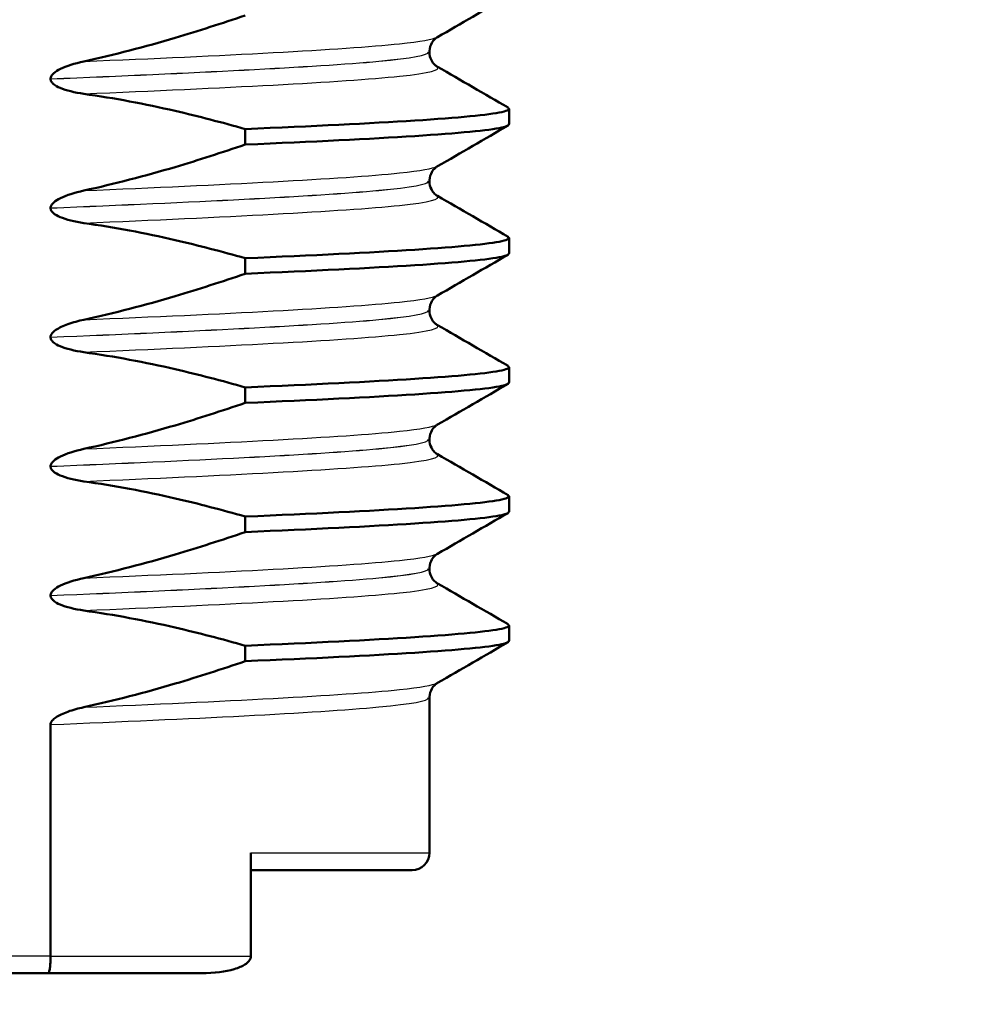
# Paper-space layout 'DS_2' of a CAD drawing. Units: millimetres. Extents: x 0 to 2100, y 0 to 2970.
# Drawn here: x 463 to 474, y 1648 to 1660 of the extents above; entities that cross this region are included whole.
import ezdxf

# ---------------------------------------------------------------- set-up
doc = ezdxf.new("R2010")
doc.units = ezdxf.units.MM
doc.header["$LTSCALE"] = 10
for name, color, linetype, lineweight in [('Dimensions(ISO)', 7, 'Continuous', 25), ('Visible Edges(ISO)', 7, 'Continuous', 50), ('Visible Tangent Edges(ISO)', 7, 'Continuous', 25)]:
    doc.layers.add(name, color=color, linetype=linetype, lineweight=lineweight)
doc.styles.add('Text_5.0mm', font='arial.ttf', dxfattribs={"width": 0.9})
doc.dimstyles.new('KS-STANDARD', dxfattribs={"dimscale": 10, "dimtxt": 5, "dimasz": 2.5, "dimexe": 3.175, "dimexo": 0, "dimgap": 0.8, "dimtad": 1, "dimdec": 1, "dimrnd": 1e-08, "dimtxsty": 'Text_5.0mm', "dimcen": 0.09, "dimdle": 10, "dimclrd": 7, "dimclre": 7, "dimclrt": 7, "dimadec": 0, "dimazin": 2, "dimtfac": 0.5, "dimtdec": 4, "dimtmove": 0, "dimatfit": 3, "dimfxl": 1, "dimtolj": 1, "dimlwd": 25, "dimlwe": 25, "dimarcsym": 0})

# ---------------------------------------------------------------- blocks, each defined once
blk = doc.blocks.new('*D31')
at = {"layer": 'Defpoints', "color": 0, "linetype": 'Continuous', "transparency": 16777216}
for p in [(401.865, 2100.526), (401.865, 1753.861), (631.966, 1522.051)]:
    blk.add_point(p, dxfattribs=at)
at = {"layer": 'Dimensions(ISO)', "color": 7, "linetype": 'Continuous', "lineweight": 25, "transparency": 16777216}
for p, q in [((401.865, 1753.861), (401.865, 2132.276)), ((631.966, 1522.051), (631.966, 2132.276)), ((606.966, 2100.526), (426.865, 2100.526))]:
    blk.add_line(p, q, dxfattribs=at)
at = {"layer": 'Dimensions(ISO)', "color": 7, "linetype": 'Continuous', "transparency": 16777216}
for points in [[(426.865, 2104.693), (426.865, 2096.359), (401.865, 2100.526)], [(606.966, 2104.693), (606.966, 2096.359), (631.966, 2100.526)]]:
    blk.add_solid(points, dxfattribs=at)
at = {"layer": 'Dimensions(ISO)', "color": 7, "linetype": 'Continuous', "lineweight": 25, "transparency": 16777216, "insert": (466.897, 2134.072), "char_height": 50, "attachment_point": 4, "style": 'Text_5.0mm'}
blk.add_mtext('\\A1;230', dxfattribs=at)

psp = doc.layouts.new('DS_2')

# ---------------------------------------------------------------- linework, layer by layer
at = {"layer": 'Visible Edges(ISO)'}
for p, q in [((467.915, 1659.368), (467.915, 1659.367)), ((463.513, 1659.056), (463.513, 1659.055)), ((468.841, 1658.527), (468.841, 1658.707)), ((465.774, 1658.472), (465.774, 1658.292)), ((467.915, 1657.867), (467.915, 1657.866)), ((463.513, 1657.555), (463.513, 1657.554)), ((468.841, 1657.026), (468.841, 1657.206)), ((465.774, 1656.971), (465.774, 1656.791)), ((467.915, 1656.366), (467.915, 1656.365)), ((463.513, 1656.054), (463.513, 1656.053)), ((468.841, 1655.525), (468.841, 1655.705)), ((465.774, 1655.47), (465.774, 1655.29)), ((467.915, 1654.865), (467.915, 1654.864)), ((463.513, 1654.553), (463.513, 1654.552)), ((468.841, 1654.024), (468.841, 1654.204)), ((465.774, 1653.969), (465.774, 1653.789)), ((467.915, 1653.364), (467.915, 1653.363)), ((463.513, 1653.052), (463.513, 1653.051)), ((468.841, 1652.523), (468.841, 1652.703)), ((465.774, 1652.468), (465.774, 1652.288)), ((467.915, 1651.863), (467.915, 1650.061)), ((463.513, 1648.861), (463.513, 1651.551)), ((465.84, 1650.061), (465.84, 1648.861)), ((465.84, 1649.861), (467.715, 1649.861)), ((461.972, 1648.661), (463.486, 1648.661)), ((465.263, 1648.661), (463.486, 1648.661)), ((465.263, 1648.661), (465.269, 1648.661))]:
    psp.add_line(p, q, dxfattribs=at)
psp.add_arc((467.715, 1650.061), 0.2, 270, 0, dxfattribs=at)
for points in [[(468.829, 1660.014), (468.556, 1659.856), (468.283, 1659.698), (468.01, 1659.54)], [(468.01, 1659.196), (468.283, 1659.038), (468.556, 1658.88), (468.829, 1658.722)], [(468.829, 1658.513), (468.556, 1658.355), (468.283, 1658.197), (468.01, 1658.039)], [(468.01, 1657.695), (468.283, 1657.537), (468.556, 1657.379), (468.829, 1657.221)], [(468.829, 1657.012), (468.556, 1656.854), (468.283, 1656.696), (468.01, 1656.538)], [(468.01, 1656.194), (468.283, 1656.036), (468.556, 1655.878), (468.829, 1655.72)], [(468.829, 1655.511), (468.556, 1655.353), (468.283, 1655.195), (468.01, 1655.037)], [(468.01, 1654.693), (468.283, 1654.535), (468.556, 1654.377), (468.829, 1654.219)], [(468.829, 1654.01), (468.556, 1653.852), (468.283, 1653.694), (468.01, 1653.536)], [(468.01, 1653.192), (468.283, 1653.034), (468.556, 1652.876), (468.829, 1652.718)], [(468.829, 1652.509), (468.556, 1652.351), (468.283, 1652.193), (468.01, 1652.035)]]:
    psp.add_open_spline(points, degree=3, dxfattribs=at)
for points, knots in [([(465.774, 1659.793), (465.505, 1659.7), (465.234, 1659.613), (464.61, 1659.428), (464.256, 1659.336), (463.899, 1659.258)], [-0.1951068, -0.1951068, -0.1951068, -0.1951068, -0.109617, -0.109617, 0, 0, 0, 0]), ([(468.01, 1659.54), (468.002, 1659.536), (467.992, 1659.529), (467.967, 1659.506), (467.955, 1659.492), (467.93, 1659.449), (467.918, 1659.415), (467.915, 1659.376), (467.915, 1659.372), (467.915, 1659.368)], [0, 0, 0, 0, 0.01675146, 0.01675146, 0.02873921, 0.02873921, 0.0449543, 0.0449543, 0.04675997, 0.04675997, 0.04675997, 0.04675997]), ([(467.915, 1659.367), (467.915, 1659.333), (467.925, 1659.299), (467.95, 1659.25), (467.964, 1659.233), (467.99, 1659.208), (468, 1659.201), (468.008, 1659.196), (468.009, 1659.196), (468.01, 1659.196)], [0, 0, 0, 0, 0.01563679, 0.01563679, 0.02960477, 0.02960477, 0.04518607, 0.04518607, 0.04675566, 0.04675566, 0.04675566, 0.04675566]), ([(463.899, 1659.258), (463.793, 1659.235), (463.697, 1659.204), (463.601, 1659.157), (463.572, 1659.14), (463.54, 1659.111), (463.53, 1659.101), (463.52, 1659.084), (463.517, 1659.078), (463.515, 1659.07), (463.514, 1659.067), (463.513, 1659.063), (463.513, 1659.061), (463.513, 1659.059), (463.513, 1659.058), (463.513, 1659.057), (463.513, 1659.057), (463.513, 1659.056), (463.513, 1659.056), (463.513, 1659.056)], [-0.03978694, -0.03978694, -0.03978694, -0.03978694, -0.01651478, -0.01651478, -0.0075637, -0.0075637, -0.00358267, -0.00358267, -0.00171374, -0.00171374, -0.00084489, -0.00084489, -0.00042059, -0.00042059, -0.00020999, -0.00020999, -0.00010493, -0.00010493, 0, 0, 0, 0]), ([(463.513, 1659.055), (463.513, 1659.05), (463.514, 1659.045), (463.516, 1659.036), (463.518, 1659.031), (463.526, 1659.016), (463.534, 1659.007), (463.565, 1658.979), (463.597, 1658.962), (463.695, 1658.921), (463.792, 1658.897), (463.899, 1658.881)], [-0.05473825, -0.05473825, -0.05473825, -0.05473825, -0.05269081, -0.05269081, -0.05054514, -0.05054514, -0.04561181, -0.04561181, -0.03251755, -0.03251755, 0, 0, 0, 0]), ([(463.899, 1658.881), (464.256, 1658.831), (464.61, 1658.764), (465.234, 1658.62), (465.505, 1658.549), (465.774, 1658.472)], [-0.1920259, -0.1920259, -0.1920259, -0.1920259, -0.0840256, -0.0840256, 0, 0, 0, 0]), ([(465.774, 1658.472), (467.35, 1658.538), (468.458, 1658.604), (468.756, 1658.67), (468.834, 1658.687), (468.856, 1658.704), (468.824, 1658.722)], [36.715278, 36.715278, 36.715278, 36.715278, 37.541824, 37.541824, 37.541824, 37.759912, 37.759912, 37.759912, 37.759912]), ([(465.774, 1658.292), (467.35, 1658.358), (468.458, 1658.424), (468.756, 1658.489), (468.813, 1658.502), (468.84, 1658.515), (468.838, 1658.527)], [36.7152782, 36.7152782, 36.7152782, 36.7152782, 37.5418239, 37.5418239, 37.5418239, 37.6997206, 37.6997206, 37.6997206, 37.6997206]), ([(465.774, 1658.292), (465.505, 1658.199), (465.234, 1658.112), (464.61, 1657.927), (464.256, 1657.835), (463.899, 1657.757)], [-0.1951068, -0.1951068, -0.1951068, -0.1951068, -0.109617, -0.109617, 0, 0, 0, 0]), ([(468.01, 1658.039), (468.002, 1658.035), (467.992, 1658.028), (467.967, 1658.005), (467.955, 1657.991), (467.93, 1657.948), (467.918, 1657.914), (467.915, 1657.875), (467.915, 1657.871), (467.915, 1657.867)], [0, 0, 0, 0, 0.01675146, 0.01675146, 0.02873921, 0.02873921, 0.0449543, 0.0449543, 0.04675997, 0.04675997, 0.04675997, 0.04675997]), ([(467.915, 1657.866), (467.915, 1657.832), (467.925, 1657.798), (467.95, 1657.749), (467.964, 1657.732), (467.99, 1657.707), (468, 1657.7), (468.008, 1657.695), (468.009, 1657.695), (468.01, 1657.695)], [0, 0, 0, 0, 0.01563679, 0.01563679, 0.02960477, 0.02960477, 0.04518607, 0.04518607, 0.04675566, 0.04675566, 0.04675566, 0.04675566]), ([(463.899, 1657.757), (463.793, 1657.734), (463.697, 1657.703), (463.601, 1657.656), (463.572, 1657.639), (463.54, 1657.61), (463.53, 1657.6), (463.52, 1657.583), (463.517, 1657.577), (463.515, 1657.569), (463.514, 1657.566), (463.513, 1657.562), (463.513, 1657.56), (463.513, 1657.558), (463.513, 1657.557), (463.513, 1657.556), (463.513, 1657.556), (463.513, 1657.555), (463.513, 1657.555), (463.513, 1657.555)], [-0.03978694, -0.03978694, -0.03978694, -0.03978694, -0.01651478, -0.01651478, -0.0075637, -0.0075637, -0.00358267, -0.00358267, -0.00171374, -0.00171374, -0.00084489, -0.00084489, -0.00042059, -0.00042059, -0.00020999, -0.00020999, -0.00010493, -0.00010493, 0, 0, 0, 0]), ([(463.513, 1657.554), (463.513, 1657.549), (463.514, 1657.544), (463.516, 1657.535), (463.518, 1657.53), (463.526, 1657.515), (463.534, 1657.506), (463.565, 1657.478), (463.597, 1657.461), (463.695, 1657.42), (463.792, 1657.396), (463.899, 1657.38)], [-0.05473825, -0.05473825, -0.05473825, -0.05473825, -0.05269081, -0.05269081, -0.05054514, -0.05054514, -0.04561181, -0.04561181, -0.03251755, -0.03251755, 0, 0, 0, 0]), ([(463.899, 1657.38), (464.256, 1657.33), (464.61, 1657.263), (465.234, 1657.119), (465.505, 1657.048), (465.774, 1656.971)], [-0.1920259, -0.1920259, -0.1920259, -0.1920259, -0.0840256, -0.0840256, 0, 0, 0, 0]), ([(465.774, 1656.971), (467.35, 1657.037), (468.458, 1657.103), (468.756, 1657.169), (468.834, 1657.186), (468.856, 1657.203), (468.824, 1657.221)], [30.432093, 30.432093, 30.432093, 30.432093, 31.258639, 31.258639, 31.258639, 31.476726, 31.476726, 31.476726, 31.476726]), ([(465.774, 1656.791), (467.35, 1656.857), (468.458, 1656.923), (468.756, 1656.988), (468.813, 1657.001), (468.84, 1657.014), (468.838, 1657.026)], [30.4320929, 30.4320929, 30.4320929, 30.4320929, 31.2586386, 31.2586386, 31.2586386, 31.4165353, 31.4165353, 31.4165353, 31.4165353]), ([(465.774, 1656.791), (465.505, 1656.698), (465.234, 1656.611), (464.61, 1656.426), (464.256, 1656.334), (463.899, 1656.256)], [-0.1951068, -0.1951068, -0.1951068, -0.1951068, -0.109617, -0.109617, 0, 0, 0, 0]), ([(468.01, 1656.538), (468.002, 1656.534), (467.992, 1656.527), (467.967, 1656.504), (467.955, 1656.49), (467.93, 1656.447), (467.918, 1656.413), (467.915, 1656.374), (467.915, 1656.37), (467.915, 1656.366)], [0, 0, 0, 0, 0.01675146, 0.01675146, 0.02873921, 0.02873921, 0.0449543, 0.0449543, 0.04675997, 0.04675997, 0.04675997, 0.04675997]), ([(467.915, 1656.365), (467.915, 1656.331), (467.925, 1656.297), (467.95, 1656.248), (467.964, 1656.231), (467.99, 1656.206), (468, 1656.199), (468.008, 1656.194), (468.009, 1656.194), (468.01, 1656.194)], [0, 0, 0, 0, 0.01563679, 0.01563679, 0.02960477, 0.02960477, 0.04518607, 0.04518607, 0.04675566, 0.04675566, 0.04675566, 0.04675566]), ([(463.899, 1656.256), (463.837, 1656.243), (463.773, 1656.226), (463.659, 1656.184), (463.611, 1656.162), (463.56, 1656.127), (463.544, 1656.115), (463.526, 1656.093), (463.521, 1656.084), (463.515, 1656.068), (463.513, 1656.061), (463.513, 1656.054)], [-0.03714578, -0.03714578, -0.03714578, -0.03714578, -0.02352479, -0.02352479, -0.01076423, -0.01076423, -0.00516478, -0.00516478, -0.00220521, -0.00220521, 0, 0, 0, 0]), ([(463.513, 1656.053), (463.513, 1656.048), (463.514, 1656.043), (463.516, 1656.034), (463.518, 1656.029), (463.526, 1656.014), (463.534, 1656.005), (463.565, 1655.977), (463.597, 1655.96), (463.695, 1655.919), (463.792, 1655.895), (463.899, 1655.879)], [-0.05473825, -0.05473825, -0.05473825, -0.05473825, -0.05269081, -0.05269081, -0.05054514, -0.05054514, -0.04561181, -0.04561181, -0.03251755, -0.03251755, 0, 0, 0, 0]), ([(463.899, 1655.879), (464.256, 1655.829), (464.61, 1655.762), (465.234, 1655.618), (465.505, 1655.547), (465.774, 1655.47)], [-0.1920259, -0.1920259, -0.1920259, -0.1920259, -0.0840256, -0.0840256, 0, 0, 0, 0]), ([(465.774, 1655.47), (467.35, 1655.536), (468.458, 1655.602), (468.756, 1655.668), (468.834, 1655.685), (468.856, 1655.702), (468.824, 1655.72)], [24.148908, 24.148908, 24.148908, 24.148908, 24.975453, 24.975453, 24.975453, 25.193541, 25.193541, 25.193541, 25.193541]), ([(465.774, 1655.29), (467.35, 1655.356), (468.458, 1655.422), (468.756, 1655.487), (468.813, 1655.5), (468.84, 1655.513), (468.838, 1655.525)], [24.1489076, 24.1489076, 24.1489076, 24.1489076, 24.9754533, 24.9754533, 24.9754533, 25.13335, 25.13335, 25.13335, 25.13335]), ([(465.774, 1655.29), (465.505, 1655.197), (465.234, 1655.11), (464.61, 1654.925), (464.256, 1654.833), (463.899, 1654.755)], [-0.1951068, -0.1951068, -0.1951068, -0.1951068, -0.109617, -0.109617, 0, 0, 0, 0]), ([(468.01, 1655.037), (468.002, 1655.033), (467.992, 1655.026), (467.967, 1655.003), (467.955, 1654.989), (467.93, 1654.946), (467.918, 1654.912), (467.915, 1654.873), (467.915, 1654.869), (467.915, 1654.865)], [0, 0, 0, 0, 0.01675146, 0.01675146, 0.02873921, 0.02873921, 0.0449543, 0.0449543, 0.04675997, 0.04675997, 0.04675997, 0.04675997]), ([(467.915, 1654.864), (467.915, 1654.83), (467.925, 1654.796), (467.95, 1654.747), (467.964, 1654.73), (467.99, 1654.705), (468, 1654.698), (468.008, 1654.693), (468.009, 1654.693), (468.01, 1654.693)], [0, 0, 0, 0, 0.01563679, 0.01563679, 0.02960477, 0.02960477, 0.04518607, 0.04518607, 0.04675566, 0.04675566, 0.04675566, 0.04675566]), ([(463.899, 1654.755), (463.793, 1654.732), (463.697, 1654.701), (463.601, 1654.654), (463.572, 1654.637), (463.54, 1654.608), (463.53, 1654.598), (463.52, 1654.581), (463.517, 1654.575), (463.515, 1654.567), (463.514, 1654.564), (463.513, 1654.56), (463.513, 1654.558), (463.513, 1654.556), (463.513, 1654.555), (463.513, 1654.554), (463.513, 1654.554), (463.513, 1654.553), (463.513, 1654.553), (463.513, 1654.553)], [-0.03978694, -0.03978694, -0.03978694, -0.03978694, -0.01651478, -0.01651478, -0.0075637, -0.0075637, -0.00358267, -0.00358267, -0.00171374, -0.00171374, -0.00084489, -0.00084489, -0.00042059, -0.00042059, -0.00020999, -0.00020999, -0.00010493, -0.00010493, 0, 0, 0, 0]), ([(463.513, 1654.552), (463.513, 1654.547), (463.514, 1654.542), (463.516, 1654.533), (463.518, 1654.528), (463.526, 1654.513), (463.534, 1654.504), (463.565, 1654.476), (463.597, 1654.459), (463.695, 1654.418), (463.792, 1654.394), (463.899, 1654.378)], [-0.05473825, -0.05473825, -0.05473825, -0.05473825, -0.05269081, -0.05269081, -0.05054514, -0.05054514, -0.04561181, -0.04561181, -0.03251755, -0.03251755, 0, 0, 0, 0]), ([(463.899, 1654.378), (464.256, 1654.328), (464.61, 1654.261), (465.234, 1654.117), (465.505, 1654.046), (465.774, 1653.969)], [-0.1920259, -0.1920259, -0.1920259, -0.1920259, -0.0840256, -0.0840256, 0, 0, 0, 0]), ([(465.774, 1653.969), (467.35, 1654.035), (468.458, 1654.101), (468.756, 1654.167), (468.834, 1654.184), (468.856, 1654.201), (468.824, 1654.219)], [17.865722, 17.865722, 17.865722, 17.865722, 18.692268, 18.692268, 18.692268, 18.910356, 18.910356, 18.910356, 18.910356]), ([(465.774, 1653.789), (467.35, 1653.855), (468.458, 1653.921), (468.756, 1653.986), (468.813, 1653.999), (468.84, 1654.012), (468.838, 1654.024)], [17.8657222, 17.8657222, 17.8657222, 17.8657222, 18.692268, 18.692268, 18.692268, 18.8501647, 18.8501647, 18.8501647, 18.8501647]), ([(465.774, 1653.789), (465.505, 1653.696), (465.234, 1653.609), (464.61, 1653.424), (464.256, 1653.332), (463.899, 1653.254)], [-0.1951068, -0.1951068, -0.1951068, -0.1951068, -0.109617, -0.109617, 0, 0, 0, 0]), ([(468.01, 1653.536), (468.002, 1653.532), (467.992, 1653.525), (467.967, 1653.502), (467.955, 1653.488), (467.93, 1653.445), (467.918, 1653.411), (467.915, 1653.372), (467.915, 1653.368), (467.915, 1653.364)], [0, 0, 0, 0, 0.01675146, 0.01675146, 0.02873921, 0.02873921, 0.0449543, 0.0449543, 0.04675997, 0.04675997, 0.04675997, 0.04675997]), ([(467.915, 1653.363), (467.915, 1653.329), (467.925, 1653.295), (467.95, 1653.246), (467.964, 1653.229), (467.99, 1653.204), (468, 1653.197), (468.008, 1653.192), (468.009, 1653.192), (468.01, 1653.192)], [0, 0, 0, 0, 0.01563679, 0.01563679, 0.02960477, 0.02960477, 0.04518607, 0.04518607, 0.04675566, 0.04675566, 0.04675566, 0.04675566]), ([(463.899, 1653.254), (463.793, 1653.231), (463.697, 1653.2), (463.601, 1653.153), (463.572, 1653.136), (463.54, 1653.107), (463.53, 1653.097), (463.52, 1653.08), (463.517, 1653.074), (463.515, 1653.066), (463.514, 1653.063), (463.513, 1653.059), (463.513, 1653.057), (463.513, 1653.055), (463.513, 1653.054), (463.513, 1653.053), (463.513, 1653.053), (463.513, 1653.052), (463.513, 1653.052), (463.513, 1653.052)], [-0.03978694, -0.03978694, -0.03978694, -0.03978694, -0.01651478, -0.01651478, -0.0075637, -0.0075637, -0.00358267, -0.00358267, -0.00171374, -0.00171374, -0.00084489, -0.00084489, -0.00042059, -0.00042059, -0.00020999, -0.00020999, -0.00010493, -0.00010493, 0, 0, 0, 0]), ([(463.513, 1653.051), (463.513, 1653.046), (463.514, 1653.041), (463.516, 1653.032), (463.518, 1653.027), (463.526, 1653.012), (463.534, 1653.003), (463.565, 1652.975), (463.597, 1652.958), (463.695, 1652.917), (463.792, 1652.893), (463.899, 1652.877)], [-0.05473825, -0.05473825, -0.05473825, -0.05473825, -0.05269081, -0.05269081, -0.05054514, -0.05054514, -0.04561181, -0.04561181, -0.03251755, -0.03251755, 0, 0, 0, 0]), ([(463.899, 1652.877), (464.256, 1652.827), (464.61, 1652.76), (465.234, 1652.616), (465.505, 1652.545), (465.774, 1652.468)], [-0.1920259, -0.1920259, -0.1920259, -0.1920259, -0.0840256, -0.0840256, 0, 0, 0, 0]), ([(465.774, 1652.468), (467.35, 1652.534), (468.458, 1652.6), (468.756, 1652.666), (468.834, 1652.683), (468.856, 1652.7), (468.824, 1652.718)], [11.582537, 11.582537, 11.582537, 11.582537, 12.409083, 12.409083, 12.409083, 12.627171, 12.627171, 12.627171, 12.627171]), ([(465.774, 1652.288), (467.35, 1652.354), (468.458, 1652.42), (468.756, 1652.485), (468.813, 1652.498), (468.84, 1652.511), (468.838, 1652.523)], [11.5825369, 11.5825369, 11.5825369, 11.5825369, 12.4090827, 12.4090827, 12.4090827, 12.5669794, 12.5669794, 12.5669794, 12.5669794]), ([(465.774, 1652.288), (465.505, 1652.195), (465.234, 1652.108), (464.61, 1651.923), (464.256, 1651.831), (463.899, 1651.753)], [-0.1951068, -0.1951068, -0.1951068, -0.1951068, -0.109617, -0.109617, 0, 0, 0, 0]), ([(468.01, 1652.035), (468.002, 1652.031), (467.992, 1652.024), (467.967, 1652.001), (467.955, 1651.987), (467.93, 1651.944), (467.918, 1651.91), (467.915, 1651.871), (467.915, 1651.867), (467.915, 1651.863)], [0, 0, 0, 0, 0.01675146, 0.01675146, 0.02873921, 0.02873921, 0.0449543, 0.0449543, 0.04675997, 0.04675997, 0.04675997, 0.04675997]), ([(463.899, 1651.753), (463.837, 1651.74), (463.773, 1651.723), (463.659, 1651.681), (463.611, 1651.659), (463.56, 1651.624), (463.544, 1651.612), (463.526, 1651.59), (463.521, 1651.581), (463.515, 1651.565), (463.513, 1651.558), (463.513, 1651.551)], [-0.03714578, -0.03714578, -0.03714578, -0.03714578, -0.02352479, -0.02352479, -0.01076423, -0.01076423, -0.00516478, -0.00516478, -0.00220521, -0.00220521, 0, 0, 0, 0]), ([(463.486, 1648.661), (463.486, 1648.661), (463.486, 1648.661), (463.49, 1648.661), (463.493, 1648.667), (463.5, 1648.688), (463.503, 1648.703), (463.508, 1648.74), (463.51, 1648.762), (463.512, 1648.81), (463.513, 1648.835), (463.513, 1648.861)], [-0.03163997, -0.03163997, -0.03163997, -0.03163997, -0.03143665, -0.03143665, -0.02339272, -0.02339272, -0.01554066, -0.01554066, -0.00775403, -0.00775403, 0, 0, 0, 0]), ([(465.263, 1648.661), (465.265, 1648.661), (465.267, 1648.661), (465.415, 1648.662), (465.547, 1648.678), (465.7, 1648.725), (465.741, 1648.743), (465.789, 1648.775), (465.805, 1648.788), (465.825, 1648.813), (465.831, 1648.823), (465.838, 1648.843), (465.84, 1648.852), (465.84, 1648.861)], [-0.00065279, -0.00065279, -0.00065279, -0.00065279, 0, 0, 0.04589539, 0.04589539, 0.06927522, 0.06927522, 0.08143928, 0.08143928, 0.08852119, 0.08852119, 0.0941345, 0.0941345, 0.0941345, 0.0941345])]:
    psp.add_open_spline(points, degree=3, knots=knots, dxfattribs=at)
at = {"layer": 'Visible Tangent Edges(ISO)'}
for p, q in [((465.84, 1650.061), (467.915, 1650.061)), ((463.513, 1648.861), (461.972, 1648.861)), ((463.513, 1648.861), (465.84, 1648.861))]:
    psp.add_line(p, q, dxfattribs=at)
psp.add_ellipse((465.269, 1648.861), major_axis=(0, -0.2), ratio=0.008118, start_param=0, end_param=0.009164, dxfattribs=at)
for points, knots in [([(463.899, 1659.258), (465.536, 1659.326), (466.91, 1659.395), (467.568, 1659.463), (467.815, 1659.489), (467.96, 1659.514), (468.002, 1659.54)], [42.73582, 42.73582, 42.73582, 42.73582, 43.592138, 43.592138, 43.592138, 43.914603, 43.914603, 43.914603, 43.914603]), ([(463.513, 1659.056), (465.16, 1659.124), (466.591, 1659.193), (467.329, 1659.261), (467.713, 1659.297), (467.906, 1659.333), (467.906, 1659.368)], [42.673982, 42.673982, 42.673982, 42.673982, 43.535045, 43.535045, 43.535045, 43.982906, 43.982906, 43.982906, 43.982906]), ([(463.513, 1659.055), (465.16, 1659.123), (466.591, 1659.192), (467.329, 1659.26), (467.713, 1659.296), (467.906, 1659.332), (467.906, 1659.367)], [36.390797, 36.390797, 36.390797, 36.390797, 37.25186, 37.25186, 37.25186, 37.699721, 37.699721, 37.699721, 37.699721]), ([(463.899, 1658.881), (465.536, 1658.95), (466.91, 1659.018), (467.568, 1659.086), (467.92, 1659.123), (468.063, 1659.159), (468.001, 1659.196)], [36.452634, 36.452634, 36.452634, 36.452634, 37.308953, 37.308953, 37.308953, 37.768023, 37.768023, 37.768023, 37.768023]), ([(463.899, 1657.757), (465.536, 1657.825), (466.91, 1657.894), (467.568, 1657.962), (467.815, 1657.988), (467.96, 1658.013), (468.002, 1658.039)], [36.452634, 36.452634, 36.452634, 36.452634, 37.308953, 37.308953, 37.308953, 37.631418, 37.631418, 37.631418, 37.631418]), ([(463.513, 1657.555), (465.16, 1657.623), (466.591, 1657.692), (467.329, 1657.76), (467.713, 1657.796), (467.906, 1657.832), (467.906, 1657.867)], [36.390797, 36.390797, 36.390797, 36.390797, 37.25186, 37.25186, 37.25186, 37.699721, 37.699721, 37.699721, 37.699721]), ([(463.513, 1657.554), (465.16, 1657.622), (466.591, 1657.691), (467.329, 1657.759), (467.713, 1657.795), (467.906, 1657.831), (467.906, 1657.866)], [30.107612, 30.107612, 30.107612, 30.107612, 30.968674, 30.968674, 30.968674, 31.416535, 31.416535, 31.416535, 31.416535]), ([(463.899, 1657.38), (465.536, 1657.449), (466.91, 1657.517), (467.568, 1657.585), (467.92, 1657.622), (468.063, 1657.658), (468.001, 1657.695)], [30.169449, 30.169449, 30.169449, 30.169449, 31.025768, 31.025768, 31.025768, 31.484838, 31.484838, 31.484838, 31.484838]), ([(463.899, 1656.256), (465.536, 1656.324), (466.91, 1656.393), (467.568, 1656.461), (467.815, 1656.487), (467.96, 1656.512), (468.002, 1656.538)], [30.169449, 30.169449, 30.169449, 30.169449, 31.025768, 31.025768, 31.025768, 31.348233, 31.348233, 31.348233, 31.348233]), ([(463.513, 1656.054), (465.16, 1656.122), (466.591, 1656.191), (467.329, 1656.259), (467.713, 1656.295), (467.906, 1656.331), (467.906, 1656.366)], [30.107612, 30.107612, 30.107612, 30.107612, 30.968674, 30.968674, 30.968674, 31.416535, 31.416535, 31.416535, 31.416535]), ([(463.513, 1656.053), (465.16, 1656.121), (466.591, 1656.19), (467.329, 1656.258), (467.713, 1656.294), (467.906, 1656.33), (467.906, 1656.365)], [23.824426, 23.824426, 23.824426, 23.824426, 24.685489, 24.685489, 24.685489, 25.13335, 25.13335, 25.13335, 25.13335]), ([(463.899, 1655.879), (465.536, 1655.948), (466.91, 1656.016), (467.568, 1656.084), (467.92, 1656.121), (468.063, 1656.157), (468.001, 1656.194)], [23.886264, 23.886264, 23.886264, 23.886264, 24.742583, 24.742583, 24.742583, 25.201653, 25.201653, 25.201653, 25.201653]), ([(463.899, 1654.755), (465.536, 1654.823), (466.91, 1654.892), (467.568, 1654.96), (467.815, 1654.986), (467.96, 1655.011), (468.002, 1655.037)], [23.886264, 23.886264, 23.886264, 23.886264, 24.742583, 24.742583, 24.742583, 25.065047, 25.065047, 25.065047, 25.065047]), ([(463.513, 1654.553), (465.16, 1654.621), (466.591, 1654.69), (467.329, 1654.758), (467.713, 1654.794), (467.906, 1654.83), (467.906, 1654.865)], [23.824426, 23.824426, 23.824426, 23.824426, 24.685489, 24.685489, 24.685489, 25.13335, 25.13335, 25.13335, 25.13335]), ([(463.513, 1654.552), (465.16, 1654.62), (466.591, 1654.689), (467.329, 1654.757), (467.713, 1654.793), (467.906, 1654.829), (467.906, 1654.864)], [17.541241, 17.541241, 17.541241, 17.541241, 18.402304, 18.402304, 18.402304, 18.850165, 18.850165, 18.850165, 18.850165]), ([(463.899, 1654.378), (465.536, 1654.447), (466.91, 1654.515), (467.568, 1654.583), (467.92, 1654.62), (468.063, 1654.656), (468.001, 1654.693)], [17.603078, 17.603078, 17.603078, 17.603078, 18.459397, 18.459397, 18.459397, 18.918467, 18.918467, 18.918467, 18.918467]), ([(463.899, 1653.254), (465.536, 1653.322), (466.91, 1653.391), (467.568, 1653.459), (467.815, 1653.485), (467.96, 1653.51), (468.002, 1653.536)], [17.603078, 17.603078, 17.603078, 17.603078, 18.459397, 18.459397, 18.459397, 18.781862, 18.781862, 18.781862, 18.781862]), ([(463.513, 1653.052), (465.16, 1653.12), (466.591, 1653.189), (467.329, 1653.257), (467.713, 1653.293), (467.906, 1653.329), (467.906, 1653.364)], [17.541241, 17.541241, 17.541241, 17.541241, 18.402304, 18.402304, 18.402304, 18.850165, 18.850165, 18.850165, 18.850165]), ([(463.513, 1653.051), (465.16, 1653.119), (466.591, 1653.188), (467.329, 1653.256), (467.713, 1653.292), (467.906, 1653.328), (467.906, 1653.363)], [11.258056, 11.258056, 11.258056, 11.258056, 12.119118, 12.119118, 12.119118, 12.566979, 12.566979, 12.566979, 12.566979]), ([(463.899, 1652.877), (465.536, 1652.946), (466.91, 1653.014), (467.568, 1653.082), (467.92, 1653.119), (468.063, 1653.155), (468.001, 1653.192)], [11.319893, 11.319893, 11.319893, 11.319893, 12.176212, 12.176212, 12.176212, 12.635282, 12.635282, 12.635282, 12.635282]), ([(463.899, 1651.753), (465.536, 1651.821), (466.91, 1651.89), (467.568, 1651.958), (467.815, 1651.984), (467.96, 1652.009), (468.002, 1652.035)], [11.319893, 11.319893, 11.319893, 11.319893, 12.176212, 12.176212, 12.176212, 12.498677, 12.498677, 12.498677, 12.498677]), ([(463.513, 1651.551), (465.16, 1651.619), (466.591, 1651.688), (467.329, 1651.756), (467.713, 1651.792), (467.906, 1651.828), (467.906, 1651.863)], [11.258056, 11.258056, 11.258056, 11.258056, 12.119118, 12.119118, 12.119118, 12.566979, 12.566979, 12.566979, 12.566979])]:
    psp.add_open_spline(points, degree=3, knots=knots, dxfattribs=at)

# ---------------------------------------------------------------- dimensions: what is measured, and where the dimension line sits
at = {"layer": 'Dimensions(ISO)', "color": 7, "linetype": 'Continuous', "lineweight": 25}
dim = psp.add_linear_dim(base=(401.865, 2100.526), p1=(631.966, 1522.051), p2=(401.865, 1753.861), angle=180, dimstyle='KS-STANDARD', override={"dimgap": 0.8, "dimdec": 0, "dimtol": 0, "dimlim": 0, "dimtp": 0, "dimtm": 0, "dimtdec": 4, "dimtofl": 0, "dimatfit": 1}, dxfattribs=at)
dim.commit()
dim.dimension.update_dxf_attribs({"geometry": '*D31', "text_midpoint": (516.916, 2100.526), "dimtype": 160})

doc.saveas('drawing.dxf')
